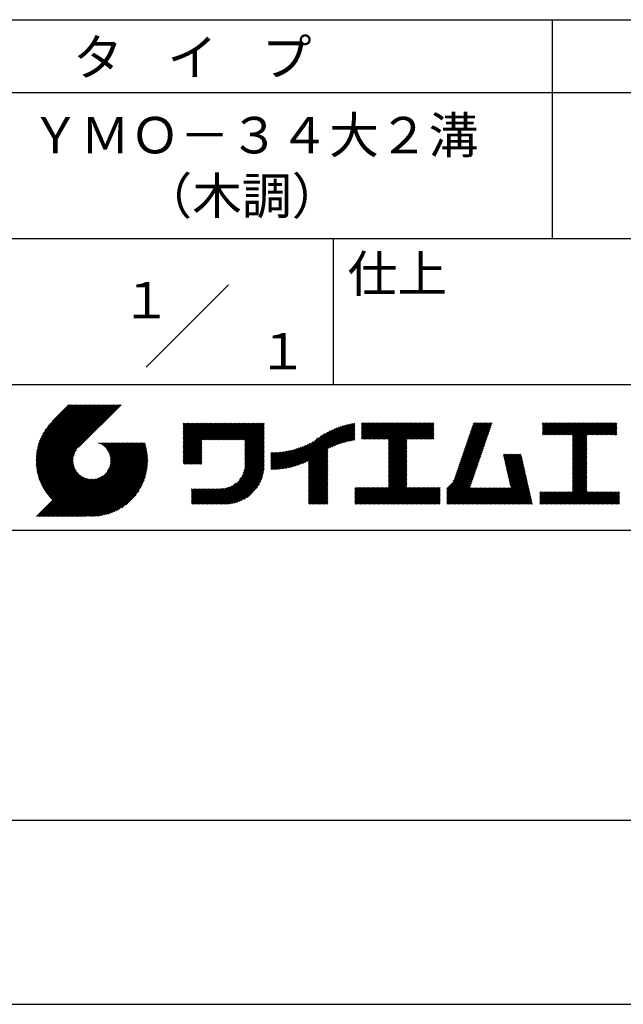
# Model space of a CAD drawing. Extents: x 0 to 210, y 0 to 297.
# Drawn here: x 118 to 160, y 0 to 68 of the extents above; entities that cross this region are included whole.
import ezdxf
from ezdxf.enums import TextEntityAlignment as Align

# ---------------------------------------------------------------- set-up
doc = ezdxf.new("R2010")
doc.units = 0
doc.header["$LTSCALE"] = 0.4
doc.layers.get('DEFPOINTS').update_dxf_attribs({"linetype": 'CONTINUOUS'})
doc.layers.add('TITLE', color=7, linetype='CONTINUOUS')
doc.styles.get("Standard").update_dxf_attribs({"font": 'romans.shx', "bigfont": 'bigfont.shx'})

msp = doc.modelspace()

# ---------------------------------------------------------------- linework, layer by layer
at = {"layer": 'DEFPOINTS'}
msp.add_line((0, 0), (210, 0), dxfattribs=at)
at = {"layer": 'TITLE'}
for p, q in [((20, 67.5), (199.75, 67.5)), ((154.875, 67.5), (154.875, 52.5)), ((20, 62.5), (199.75, 62.5)), ((20, 52.5), (199.75, 52.5)), ((139.875, 52.5), (139.875, 42.5)), ((127.047, 43.672), (132.703, 49.328)), ((109.875, 42.5), (199.75, 42.5)), ((119.501, 37.248), (123.356, 41.104)), ((119.501, 37.336), (123.269, 41.104)), ((119.502, 37.163), (123.444, 41.104)), ((119.503, 37.426), (123.182, 41.104)), ((119.506, 37.079), (123.531, 41.104)), ((119.508, 37.518), (123.094, 41.104)), ((119.511, 36.997), (123.618, 41.104)), ((119.515, 37.612), (123.007, 41.104)), ((119.518, 36.916), (123.705, 41.104)), ((119.525, 37.709), (122.92, 41.104)), ((119.526, 36.837), (123.793, 41.104)), ((119.536, 36.76), (123.88, 41.104)), ((119.538, 37.809), (122.833, 41.104)), ((119.547, 36.684), (123.967, 41.104)), ((119.554, 37.912), (122.745, 41.104)), ((119.559, 36.609), (124.055, 41.104)), ((119.573, 36.535), (124.142, 41.104)), ((119.573, 38.019), (122.658, 41.104)), ((119.588, 36.463), (124.229, 41.104)), ((119.597, 38.13), (122.571, 41.104)), ((119.604, 36.392), (124.316, 41.104)), ((119.622, 36.322), (124.404, 41.104)), ((119.625, 38.246), (122.483, 41.104)), ((119.64, 36.253), (124.491, 41.104)), ((119.659, 38.367), (122.396, 41.104)), ((119.66, 36.185), (124.578, 41.104)), ((119.68, 36.119), (124.665, 41.104)), ((119.699, 38.494), (122.309, 41.104)), ((119.702, 36.053), (124.753, 41.104)), ((119.724, 35.988), (124.84, 41.104)), ((119.748, 35.924), (124.927, 41.104)), ((119.748, 38.63), (122.222, 41.104)), ((119.772, 35.862), (125.015, 41.104)), ((119.797, 35.8), (125.102, 41.104)), ((119.806, 38.776), (122.134, 41.104)), ((119.824, 35.738), (125.189, 41.104)), ((119.851, 35.678), (125.276, 41.104)), ((119.878, 38.936), (122.047, 41.104)), ((119.971, 39.115), (121.96, 41.104)), ((120.096, 39.328), (121.872, 41.104)), ((120.302, 39.621), (121.785, 41.104)), ((121.742, 41.104), (120.621, 39.983)), ((125.338, 41.104), (122.419, 38.185)), ((129.593, 39.628), (129.81, 39.845)), ((129.593, 39.802), (129.636, 39.845)), ((129.593, 39.715), (129.723, 39.845)), ((129.593, 39.017), (130.421, 39.845)), ((129.593, 38.929), (130.509, 39.845)), ((129.593, 38.842), (130.596, 39.845)), ((129.593, 38.755), (130.683, 39.845)), ((129.593, 38.057), (131.382, 39.845)), ((129.593, 37.969), (131.469, 39.845)), ((129.593, 37.882), (131.556, 39.845)), ((129.593, 37.795), (131.643, 39.845)), ((129.593, 37.707), (131.731, 39.845)), ((129.593, 37.62), (131.818, 39.845)), ((129.593, 37.533), (131.905, 39.845)), ((129.593, 37.446), (131.993, 39.845)), ((129.593, 38.493), (130.945, 39.845)), ((129.593, 38.406), (131.032, 39.845)), ((129.593, 38.318), (131.12, 39.845)), ((129.593, 38.231), (131.207, 39.845)), ((129.593, 38.144), (131.294, 39.845)), ((129.593, 38.668), (130.771, 39.845)), ((129.593, 38.58), (130.858, 39.845)), ((129.593, 39.104), (130.334, 39.845)), ((129.593, 39.191), (130.247, 39.845)), ((129.593, 39.366), (130.072, 39.845)), ((129.593, 39.279), (130.16, 39.845)), ((129.593, 39.54), (129.898, 39.845)), ((129.593, 39.453), (129.985, 39.845)), ((130.924, 38.69), (132.08, 39.845)), ((131.012, 38.69), (132.167, 39.845)), ((131.099, 38.69), (132.254, 39.845)), ((131.186, 38.69), (132.342, 39.845)), ((131.274, 38.69), (132.429, 39.845)), ((131.361, 38.69), (132.516, 39.845)), ((131.448, 38.69), (132.604, 39.845)), ((131.535, 38.69), (132.691, 39.845)), ((131.623, 38.69), (132.778, 39.845)), ((131.71, 38.69), (132.865, 39.845)), ((131.797, 38.69), (132.953, 39.845)), ((131.885, 38.69), (133.04, 39.845)), ((131.972, 38.69), (133.127, 39.845)), ((132.059, 38.69), (133.215, 39.845)), ((132.146, 38.69), (133.302, 39.845)), ((132.234, 38.69), (133.389, 39.845)), ((132.321, 38.69), (133.476, 39.845)), ((132.408, 38.69), (133.564, 39.845)), ((132.496, 38.69), (133.651, 39.845)), ((132.583, 38.69), (133.738, 39.845)), ((132.67, 38.69), (133.826, 39.845)), ((132.757, 38.69), (133.913, 39.845)), ((132.845, 38.69), (134, 39.845)), ((132.932, 38.69), (134.087, 39.845)), ((133.019, 38.69), (134.175, 39.845)), ((133.107, 38.69), (134.262, 39.845)), ((133.194, 38.69), (134.349, 39.845)), ((133.281, 38.69), (134.437, 39.845)), ((133.368, 38.69), (134.524, 39.845)), ((133.456, 38.69), (134.611, 39.845)), ((133.543, 38.69), (134.698, 39.845)), ((133.63, 38.69), (134.786, 39.845)), ((133.718, 38.69), (134.873, 39.845)), ((133.805, 38.69), (134.96, 39.845)), ((133.823, 38.534), (135.135, 39.845)), ((133.823, 38.621), (135.048, 39.845)), ((139.626, 38.139), (141.327, 39.84)), ((141.813, 39.628), (142.04, 39.855)), ((141.813, 39.541), (142.128, 39.855)), ((141.813, 39.803), (141.866, 39.855)), ((141.813, 39.716), (141.953, 39.855)), ((141.813, 39.017), (142.651, 39.855)), ((141.813, 38.93), (142.739, 39.855)), ((141.813, 38.843), (142.826, 39.855)), ((141.813, 38.755), (142.913, 39.855)), ((141.813, 39.105), (142.564, 39.855)), ((141.813, 39.454), (142.215, 39.855)), ((141.813, 39.366), (142.302, 39.855)), ((141.813, 39.279), (142.39, 39.855)), ((141.813, 39.192), (142.477, 39.855)), ((141.888, 38.743), (143.001, 39.855)), ((141.976, 38.743), (143.088, 39.855)), ((142.063, 38.743), (143.175, 39.855)), ((142.15, 38.743), (143.262, 39.855)), ((142.238, 38.743), (143.35, 39.855)), ((142.325, 38.743), (143.437, 39.855)), ((142.412, 38.743), (143.524, 39.855)), ((142.499, 38.743), (143.612, 39.855)), ((142.587, 38.743), (143.699, 39.855)), ((142.674, 38.743), (143.786, 39.855)), ((142.761, 38.743), (143.873, 39.855)), ((142.849, 38.743), (143.961, 39.855)), ((142.936, 38.743), (144.048, 39.855)), ((143.023, 38.743), (144.135, 39.855)), ((143.11, 38.743), (144.223, 39.855)), ((143.198, 38.743), (144.31, 39.855)), ((143.285, 38.743), (144.397, 39.855)), ((143.372, 38.743), (144.484, 39.855)), ((143.46, 38.743), (144.572, 39.855)), ((143.547, 38.743), (144.659, 39.855)), ((143.634, 38.743), (144.746, 39.855)), ((143.662, 38.422), (145.095, 39.855)), ((143.662, 38.335), (145.183, 39.855)), ((143.662, 38.247), (145.27, 39.855)), ((143.662, 38.16), (145.357, 39.855)), ((143.662, 38.073), (145.445, 39.855)), ((143.662, 37.986), (145.532, 39.855)), ((143.662, 37.898), (145.619, 39.855)), ((143.662, 37.811), (145.706, 39.855)), ((143.662, 37.724), (145.794, 39.855)), ((143.662, 38.684), (144.834, 39.855)), ((143.662, 38.597), (144.921, 39.855)), ((143.662, 38.509), (145.008, 39.855)), ((143.662, 37.636), (145.881, 39.855)), ((143.662, 37.549), (145.968, 39.855)), ((144.943, 38.743), (146.056, 39.855)), ((145.031, 38.743), (146.143, 39.855)), ((145.118, 38.743), (146.23, 39.855)), ((145.205, 38.743), (146.317, 39.855)), ((145.293, 38.743), (146.405, 39.855)), ((145.38, 38.743), (146.492, 39.855)), ((145.467, 38.743), (146.579, 39.855)), ((145.554, 38.743), (146.667, 39.855)), ((145.642, 38.743), (146.754, 39.855)), ((148.828, 37.914), (150.766, 39.853)), ((148.873, 38.047), (150.682, 39.855)), ((148.919, 38.18), (150.594, 39.855)), ((148.965, 38.313), (150.507, 39.855)), ((149.011, 38.447), (150.42, 39.855)), ((149.057, 38.58), (150.332, 39.855)), ((149.103, 38.713), (150.245, 39.855)), ((149.149, 38.846), (150.158, 39.855)), ((149.195, 38.979), (150.071, 39.855)), ((149.24, 39.112), (149.983, 39.855)), ((149.286, 39.246), (149.896, 39.855)), ((149.332, 39.379), (149.809, 39.855)), ((149.378, 39.512), (149.721, 39.855)), ((149.424, 39.645), (149.634, 39.855)), ((149.47, 39.778), (149.547, 39.855)), ((154.204, 39.624), (154.435, 39.855)), ((154.204, 39.799), (154.26, 39.855)), ((154.204, 39.712), (154.348, 39.855)), ((154.204, 39.188), (154.871, 39.855)), ((154.204, 39.101), (154.959, 39.855)), ((154.204, 39.537), (154.522, 39.855)), ((154.204, 39.45), (154.609, 39.855)), ((154.204, 39.362), (154.697, 39.855)), ((154.204, 39.275), (154.784, 39.855)), ((154.22, 39.029), (155.046, 39.855)), ((154.307, 39.029), (155.133, 39.855)), ((154.394, 39.029), (155.22, 39.855)), ((154.482, 39.029), (155.308, 39.855)), ((154.569, 39.029), (155.395, 39.855)), ((154.656, 39.029), (155.482, 39.855)), ((154.744, 39.029), (155.57, 39.855)), ((154.831, 39.029), (155.657, 39.855)), ((154.918, 39.029), (155.744, 39.855)), ((155.005, 39.029), (155.831, 39.855)), ((155.093, 39.029), (155.919, 39.855)), ((155.18, 39.029), (156.006, 39.855)), ((155.267, 39.029), (156.093, 39.855)), ((155.355, 39.029), (156.181, 39.855)), ((155.442, 39.029), (156.268, 39.855)), ((155.529, 39.029), (156.355, 39.855)), ((155.616, 39.029), (156.442, 39.855)), ((155.704, 39.029), (156.53, 39.855)), ((155.791, 39.029), (156.617, 39.855)), ((155.878, 39.029), (156.704, 39.855)), ((155.966, 39.029), (156.792, 39.855)), ((156.053, 39.029), (156.879, 39.855)), ((156.14, 39.029), (156.966, 39.855)), ((156.227, 39.029), (157.053, 39.855)), ((156.257, 38.972), (157.141, 39.855)), ((156.257, 38.885), (157.228, 39.855)), ((156.257, 38.797), (157.315, 39.855)), ((156.257, 38.274), (157.839, 39.855)), ((156.257, 38.186), (157.926, 39.855)), ((156.257, 38.099), (158.014, 39.855)), ((156.257, 38.448), (157.664, 39.855)), ((156.257, 38.361), (157.752, 39.855)), ((156.257, 38.71), (157.403, 39.855)), ((156.257, 38.623), (157.49, 39.855)), ((156.257, 38.535), (157.577, 39.855)), ((157.275, 39.029), (158.101, 39.855)), ((157.362, 39.029), (158.188, 39.855)), ((157.449, 39.029), (158.275, 39.855)), ((157.537, 39.029), (158.363, 39.855)), ((157.624, 39.029), (158.45, 39.855)), ((157.711, 39.029), (158.537, 39.855)), ((157.798, 39.029), (158.625, 39.855)), ((157.886, 39.029), (158.712, 39.855)), ((157.973, 39.029), (158.799, 39.855)), ((158.06, 39.029), (158.886, 39.855)), ((158.148, 39.029), (158.974, 39.855)), ((158.235, 39.029), (159.061, 39.855)), ((158.322, 39.029), (159.148, 39.855)), ((158.409, 39.029), (159.236, 39.855)), ((158.497, 39.029), (159.306, 39.839)), ((133.823, 38.447), (135.139, 39.762)), ((133.823, 38.359), (135.139, 39.675)), ((133.823, 38.272), (135.139, 39.587)), ((133.823, 38.185), (135.139, 39.5)), ((133.823, 38.097), (135.139, 39.413)), ((133.823, 38.01), (135.139, 39.325)), ((133.823, 37.923), (135.139, 39.238)), ((133.823, 37.836), (135.139, 39.151)), ((137.125, 36.86), (139.491, 39.226)), ((137.246, 36.894), (139.666, 39.314)), ((137.371, 36.931), (139.829, 39.389)), ((137.5, 36.973), (139.982, 39.455)), ((137.635, 37.021), (140.127, 39.513)), ((137.776, 37.075), (140.266, 39.565)), ((137.925, 37.136), (140.399, 39.61)), ((138.082, 37.206), (140.527, 39.651)), ((138.178, 36.779), (141.221, 39.821)), ((138.178, 36.866), (141.113, 39.8)), ((138.178, 36.953), (141.002, 39.777)), ((138.178, 37.041), (140.888, 39.75)), ((138.178, 37.128), (140.771, 39.721)), ((138.178, 37.215), (140.651, 39.688)), ((139.791, 38.217), (141.36, 39.786)), ((139.946, 38.285), (141.36, 39.699)), ((140.093, 38.345), (141.36, 39.611)), ((140.234, 38.398), (141.36, 39.524)), ((140.368, 38.445), (141.36, 39.437)), ((140.497, 38.487), (141.36, 39.35)), ((140.622, 38.524), (141.36, 39.262)), ((140.743, 38.558), (141.36, 39.175)), ((145.729, 38.743), (146.755, 39.769)), ((145.816, 38.743), (146.755, 39.682)), ((145.904, 38.743), (146.755, 39.595)), ((145.991, 38.743), (146.755, 39.507)), ((146.078, 38.743), (146.755, 39.42)), ((146.165, 38.743), (146.755, 39.333)), ((146.253, 38.743), (146.755, 39.245)), ((146.34, 38.743), (146.755, 39.158)), ((148.598, 37.248), (150.537, 39.187)), ((148.644, 37.381), (150.583, 39.32)), ((148.69, 37.514), (150.629, 39.453)), ((148.736, 37.648), (150.674, 39.586)), ((148.782, 37.781), (150.72, 39.719)), ((158.584, 39.029), (159.306, 39.751)), ((158.671, 39.029), (159.306, 39.664)), ((158.759, 39.029), (159.306, 39.577)), ((158.846, 39.029), (159.306, 39.489)), ((158.933, 39.029), (159.306, 39.402)), ((159.02, 39.029), (159.306, 39.315)), ((159.108, 39.029), (159.306, 39.228)), ((121.376, 33.451), (126.413, 38.487)), ((121.464, 33.451), (126.5, 38.487)), ((121.551, 33.451), (126.587, 38.487)), ((121.638, 33.451), (126.675, 38.487)), ((121.726, 33.451), (126.762, 38.487)), ((121.813, 33.451), (126.849, 38.487)), ((121.9, 33.451), (126.937, 38.487)), ((123.784, 38.477), (123.794, 38.487)), ((123.846, 38.452), (123.882, 38.487)), ((123.905, 38.424), (123.969, 38.487)), ((123.962, 38.393), (124.056, 38.487)), ((124.017, 38.36), (124.143, 38.487)), ((124.069, 38.325), (124.231, 38.487)), ((124.119, 38.288), (124.318, 38.487)), ((124.167, 38.249), (124.405, 38.487)), ((124.212, 38.207), (124.493, 38.487)), ((124.256, 38.163), (124.58, 38.487)), ((124.298, 38.118), (124.667, 38.487)), ((124.337, 38.07), (124.754, 38.487)), ((124.374, 38.02), (124.842, 38.487)), ((124.377, 36.539), (126.326, 38.487)), ((124.41, 37.968), (124.929, 38.487)), ((124.442, 37.913), (125.016, 38.487)), ((124.473, 37.857), (125.104, 38.487)), ((124.495, 36.743), (126.238, 38.487)), ((124.501, 37.797), (125.191, 38.487)), ((124.526, 37.735), (125.278, 38.487)), ((124.549, 37.671), (125.365, 38.487)), ((124.55, 36.886), (126.151, 38.487)), ((124.569, 37.603), (125.453, 38.487)), ((124.582, 37.005), (126.064, 38.487)), ((124.585, 37.532), (125.54, 38.487)), ((124.598, 37.458), (125.627, 38.487)), ((124.6, 37.111), (125.976, 38.487)), ((124.607, 37.379), (125.715, 38.487)), ((124.609, 37.207), (125.889, 38.487)), ((124.611, 37.296), (125.802, 38.487)), ((129.593, 37.358), (130.873, 38.638)), ((129.593, 37.271), (130.873, 38.551)), ((133.823, 37.748), (135.139, 39.064)), ((133.823, 37.661), (135.139, 38.976)), ((133.823, 37.574), (135.139, 38.889)), ((133.823, 37.486), (135.139, 38.802)), ((133.823, 37.399), (135.139, 38.714)), ((133.823, 37.312), (135.139, 38.627)), ((133.823, 37.225), (135.139, 38.54)), ((136.675, 36.759), (138.484, 38.568)), ((136.783, 36.78), (138.829, 38.826)), ((136.894, 36.804), (139.084, 38.994)), ((137.008, 36.83), (139.299, 39.122)), ((140.861, 38.588), (141.36, 39.088)), ((140.975, 38.615), (141.36, 39)), ((141.087, 38.64), (141.36, 38.913)), ((141.195, 38.661), (141.36, 38.826)), ((141.302, 38.68), (141.36, 38.739)), ((143.662, 37.462), (144.906, 38.706)), ((143.662, 37.375), (144.906, 38.619)), ((143.662, 37.287), (144.906, 38.532)), ((146.427, 38.743), (146.755, 39.071)), ((146.515, 38.743), (146.755, 38.984)), ((146.602, 38.743), (146.755, 38.896)), ((146.689, 38.743), (146.755, 38.809)), ((148.369, 36.582), (150.307, 38.521)), ((148.415, 36.715), (150.353, 38.654)), ((148.461, 36.849), (150.399, 38.787)), ((148.506, 36.982), (150.445, 38.92)), ((148.552, 37.115), (150.491, 39.054)), ((156.257, 38.012), (157.253, 39.007)), ((156.257, 37.924), (157.253, 38.92)), ((156.257, 37.837), (157.253, 38.833)), ((156.257, 37.75), (157.253, 38.745)), ((156.257, 37.663), (157.253, 38.658)), ((156.257, 37.575), (157.253, 38.571)), ((156.257, 37.488), (157.253, 38.483)), ((159.195, 39.029), (159.306, 39.14)), ((159.282, 39.029), (159.306, 39.053)), ((119.879, 35.619), (122.28, 38.021)), ((119.907, 35.56), (122.161, 37.814)), ((121.987, 33.451), (126.974, 38.437)), ((122.075, 33.451), (126.994, 38.37)), ((122.162, 33.451), (127.014, 38.303)), ((122.249, 33.451), (127.032, 38.234)), ((122.337, 33.451), (127.05, 38.164)), ((122.424, 33.451), (127.066, 38.093)), ((122.511, 33.451), (127.081, 38.021)), ((122.598, 33.451), (127.095, 37.947)), ((122.686, 33.451), (127.107, 37.872)), ((129.593, 37.184), (130.873, 38.464)), ((129.593, 37.096), (130.873, 38.376)), ((129.621, 37.037), (130.873, 38.289)), ((129.708, 37.037), (130.873, 38.202)), ((129.795, 37.037), (130.873, 38.114)), ((129.882, 37.037), (130.873, 38.027)), ((129.97, 37.037), (130.873, 37.94)), ((130.057, 37.037), (130.873, 37.853)), ((133.7, 36.403), (135.139, 37.842)), ((133.748, 36.538), (135.139, 37.929)), ((133.78, 36.658), (135.139, 38.016)), ((133.802, 36.766), (135.139, 38.103)), ((133.815, 36.867), (135.139, 38.191)), ((133.822, 36.961), (135.139, 38.278)), ((133.823, 37.137), (135.139, 38.453)), ((133.823, 37.05), (135.139, 38.365)), ((135.601, 36.733), (136.809, 37.941)), ((135.601, 36.82), (136.7, 37.919)), ((135.601, 36.907), (136.594, 37.9)), ((135.601, 36.995), (136.49, 37.884)), ((135.601, 37.082), (136.389, 37.869)), ((135.601, 37.169), (136.289, 37.857)), ((135.601, 37.256), (136.191, 37.847)), ((135.601, 37.344), (136.095, 37.838)), ((135.601, 37.431), (136.001, 37.831)), ((135.601, 37.518), (135.909, 37.826)), ((135.601, 37.605), (135.818, 37.822)), ((135.601, 37.693), (135.728, 37.82)), ((135.601, 37.78), (135.64, 37.819)), ((135.619, 36.663), (136.921, 37.965)), ((135.707, 36.664), (137.035, 37.992)), ((135.796, 36.666), (137.153, 38.023)), ((135.887, 36.669), (137.275, 38.057)), ((135.979, 36.674), (137.401, 38.096)), ((136.073, 36.681), (137.532, 38.14)), ((136.168, 36.689), (137.668, 38.189)), ((136.266, 36.699), (137.811, 38.244)), ((136.365, 36.711), (137.961, 38.307)), ((136.466, 36.725), (138.121, 38.38)), ((136.569, 36.741), (138.293, 38.465)), ((138.178, 36.692), (139.494, 38.007)), ((138.178, 36.604), (139.494, 37.92)), ((138.178, 36.517), (139.494, 37.832)), ((143.662, 37.2), (144.906, 38.444)), ((143.662, 37.113), (144.906, 38.357)), ((143.662, 37.025), (144.906, 38.27)), ((143.662, 36.938), (144.906, 38.182)), ((143.662, 36.851), (144.906, 38.095)), ((143.662, 36.764), (144.906, 38.008)), ((143.662, 36.676), (144.906, 37.921)), ((143.662, 36.589), (144.906, 37.833)), ((148.084, 35.861), (150.078, 37.855)), ((148.185, 36.05), (150.124, 37.988)), ((148.231, 36.183), (150.17, 38.121)), ((148.277, 36.316), (150.216, 38.255)), ((148.323, 36.449), (150.262, 38.388)), ((156.257, 37.401), (157.253, 38.396)), ((156.257, 37.313), (157.253, 38.309)), ((156.257, 37.226), (157.253, 38.222)), ((156.257, 37.139), (157.253, 38.134)), ((156.257, 37.052), (157.253, 38.047)), ((156.257, 36.964), (157.253, 37.96)), ((156.257, 36.877), (157.253, 37.872)), ((119.937, 35.503), (122.105, 37.671)), ((119.967, 35.446), (122.073, 37.551)), ((119.999, 35.39), (122.054, 37.446)), ((120.031, 35.334), (122.045, 37.349)), ((120.063, 35.28), (122.043, 37.26)), ((120.097, 35.226), (122.047, 37.177)), ((122.773, 33.451), (127.118, 37.796)), ((122.86, 33.451), (127.128, 37.719)), ((122.965, 33.468), (127.137, 37.64)), ((123.045, 33.461), (127.143, 37.559)), ((123.127, 33.456), (127.149, 37.477)), ((123.211, 33.453), (127.161, 37.402)), ((123.297, 33.451), (127.154, 37.308)), ((123.384, 33.451), (127.153, 37.22)), ((123.474, 33.454), (127.151, 37.13)), ((130.144, 37.037), (130.873, 37.765)), ((130.232, 37.037), (130.873, 37.678)), ((130.319, 37.037), (130.873, 37.591)), ((130.406, 37.037), (130.873, 37.503)), ((130.493, 37.037), (130.873, 37.416)), ((130.581, 37.037), (130.873, 37.329)), ((130.668, 37.037), (130.873, 37.242)), ((130.755, 37.037), (130.873, 37.154)), ((131.85, 34.291), (135.139, 37.58)), ((131.937, 34.291), (135.139, 37.492)), ((132.024, 34.291), (135.139, 37.405)), ((132.112, 34.291), (135.139, 37.318)), ((132.199, 34.291), (135.139, 37.231)), ((132.286, 34.291), (135.139, 37.143)), ((133.453, 35.981), (135.139, 37.667)), ((133.623, 36.238), (135.139, 37.754)), ((138.178, 36.43), (139.494, 37.745)), ((138.178, 36.342), (139.494, 37.658)), ((138.178, 36.255), (139.494, 37.57)), ((138.178, 36.168), (139.494, 37.483)), ((138.178, 36.081), (139.494, 37.396)), ((138.178, 35.993), (139.494, 37.309)), ((138.178, 35.906), (139.494, 37.221)), ((138.178, 35.819), (139.494, 37.134)), ((143.662, 36.502), (144.906, 37.746)), ((143.662, 36.414), (144.906, 37.659)), ((143.662, 36.327), (144.906, 37.571)), ((143.662, 36.24), (144.906, 37.484)), ((143.662, 36.153), (144.906, 37.397)), ((143.662, 36.065), (144.906, 37.31)), ((143.662, 35.978), (144.906, 37.222)), ((143.662, 35.891), (144.906, 37.135)), ((147.648, 35.338), (150.032, 37.722)), ((147.648, 35.251), (149.986, 37.589)), ((147.648, 35.163), (149.94, 37.456)), ((147.648, 35.076), (149.894, 37.322)), ((147.648, 34.989), (149.849, 37.189)), ((151.529, 37.648), (151.598, 37.717)), ((151.545, 37.577), (151.685, 37.717)), ((151.562, 37.506), (151.773, 37.717)), ((151.578, 37.435), (151.86, 37.717)), ((151.594, 37.363), (151.947, 37.717)), ((151.61, 37.292), (152.034, 37.717)), ((151.626, 37.221), (152.122, 37.717)), ((151.642, 37.15), (152.209, 37.717)), ((151.659, 37.079), (152.296, 37.717)), ((151.675, 37.008), (152.384, 37.717)), ((151.691, 36.937), (152.471, 37.717)), ((151.707, 36.866), (152.558, 37.717)), ((151.723, 36.795), (152.645, 37.717)), ((151.74, 36.724), (152.733, 37.717)), ((151.756, 36.652), (152.759, 37.655)), ((151.772, 36.581), (152.775, 37.584)), ((151.788, 36.51), (152.791, 37.513)), ((151.804, 36.439), (152.807, 37.442)), ((151.82, 36.368), (152.823, 37.371)), ((151.837, 36.297), (152.839, 37.3)), ((151.853, 36.226), (152.856, 37.229)), ((151.869, 36.155), (152.872, 37.158)), ((156.257, 36.79), (157.253, 37.785)), ((156.257, 36.702), (157.253, 37.698)), ((156.257, 36.615), (157.253, 37.611)), ((156.257, 36.528), (157.253, 37.523)), ((156.257, 36.441), (157.253, 37.436)), ((156.257, 36.353), (157.253, 37.349)), ((156.257, 36.266), (157.253, 37.261)), ((156.257, 36.179), (157.253, 37.174)), ((120.131, 35.173), (122.056, 37.098)), ((120.166, 35.121), (122.069, 37.023)), ((120.202, 35.069), (122.085, 36.953)), ((120.238, 35.019), (122.105, 36.885)), ((120.276, 34.968), (122.127, 36.82)), ((120.314, 34.919), (122.153, 36.759)), ((120.352, 34.871), (122.181, 36.699)), ((120.392, 34.823), (122.211, 36.642)), ((120.432, 34.775), (122.244, 36.588)), ((120.473, 34.729), (122.279, 36.536)), ((120.514, 34.683), (122.317, 36.486)), ((123.566, 33.458), (127.146, 37.039)), ((123.66, 33.465), (127.139, 36.944)), ((123.757, 33.475), (127.129, 36.847)), ((123.857, 33.488), (127.117, 36.747)), ((123.961, 33.504), (127.101, 36.644)), ((124.067, 33.523), (127.081, 36.537)), ((130.843, 37.037), (130.873, 37.067)), ((132.373, 34.291), (135.139, 37.056)), ((132.461, 34.291), (135.139, 36.969)), ((132.549, 34.292), (135.138, 36.88)), ((132.641, 34.296), (135.133, 36.789)), ((132.736, 34.304), (135.126, 36.694)), ((132.835, 34.315), (135.114, 36.595)), ((132.938, 34.332), (135.098, 36.491)), ((138.178, 35.731), (139.494, 37.047)), ((138.178, 35.644), (139.494, 36.959)), ((138.178, 35.557), (139.494, 36.872)), ((138.178, 35.47), (139.494, 36.785)), ((138.178, 35.382), (139.494, 36.698)), ((138.178, 35.295), (139.494, 36.61)), ((138.178, 35.208), (139.494, 36.523)), ((142.586, 34.291), (144.906, 36.611)), ((142.673, 34.291), (144.906, 36.524)), ((143.662, 35.803), (144.906, 37.048)), ((143.662, 35.716), (144.906, 36.96)), ((143.662, 35.629), (144.906, 36.873)), ((143.662, 35.542), (144.906, 36.786)), ((143.662, 35.454), (144.906, 36.699)), ((147.648, 34.902), (149.803, 37.056)), ((147.648, 34.814), (149.757, 36.923)), ((147.648, 34.727), (149.711, 36.79)), ((147.648, 34.64), (149.665, 36.657)), ((147.648, 34.552), (149.619, 36.523)), ((151.885, 36.084), (152.888, 37.086)), ((151.901, 36.013), (152.904, 37.015)), ((151.918, 35.941), (152.92, 36.944)), ((151.934, 35.87), (152.937, 36.873)), ((151.95, 35.799), (152.953, 36.802)), ((151.966, 35.728), (152.969, 36.731)), ((151.982, 35.657), (152.985, 36.66)), ((151.998, 35.586), (153.001, 36.589)), ((152.015, 35.515), (153.017, 36.518)), ((156.257, 36.091), (157.253, 37.087)), ((156.257, 36.004), (157.253, 37)), ((156.257, 35.917), (157.253, 36.912)), ((156.257, 35.83), (157.253, 36.825)), ((156.257, 35.742), (157.253, 36.738)), ((156.257, 35.655), (157.253, 36.65)), ((156.257, 35.568), (157.253, 36.563)), ((156.257, 35.48), (157.253, 36.476)), ((119.544, 33.451), (122.441, 36.348)), ((119.631, 33.451), (122.487, 36.307)), ((119.718, 33.451), (122.535, 36.267)), ((119.805, 33.451), (122.585, 36.23)), ((119.893, 33.451), (122.637, 36.195)), ((119.98, 33.451), (122.691, 36.162)), ((120.067, 33.451), (122.748, 36.132)), ((120.155, 33.451), (122.807, 36.104)), ((120.242, 33.451), (122.869, 36.078)), ((120.329, 33.451), (122.934, 36.055)), ((120.416, 33.451), (123.001, 36.036)), ((120.504, 33.451), (123.072, 36.019)), ((120.556, 34.638), (122.356, 36.438)), ((120.591, 33.451), (123.147, 36.006)), ((120.599, 34.594), (122.398, 36.392)), ((120.678, 33.451), (123.225, 35.998)), ((120.766, 33.451), (123.308, 35.994)), ((120.853, 33.451), (123.398, 35.996)), ((120.94, 33.451), (123.494, 36.005)), ((121.027, 33.451), (123.599, 36.023)), ((121.115, 33.451), (123.719, 36.055)), ((121.202, 33.451), (123.861, 36.11)), ((121.289, 33.451), (124.066, 36.228)), ((124.178, 33.547), (127.058, 36.426)), ((124.294, 33.575), (127.03, 36.311)), ((124.415, 33.609), (126.996, 36.19)), ((124.542, 33.649), (126.956, 36.062)), ((124.678, 33.697), (126.907, 35.927)), ((124.823, 33.756), (126.849, 35.781)), ((133.047, 34.353), (135.076, 36.382)), ((133.163, 34.381), (135.048, 36.267)), ((133.286, 34.418), (135.012, 36.143)), ((133.42, 34.465), (134.965, 36.009)), ((133.57, 34.527), (134.903, 35.86)), ((138.178, 35.12), (139.494, 36.436)), ((138.178, 35.033), (139.494, 36.348)), ((138.178, 34.946), (139.494, 36.261)), ((138.178, 34.859), (139.494, 36.174)), ((138.178, 34.771), (139.494, 36.087)), ((138.178, 34.684), (139.494, 35.999)), ((138.178, 34.597), (139.494, 35.912)), ((138.178, 34.509), (139.494, 35.825)), ((142.76, 34.291), (144.906, 36.437)), ((142.848, 34.291), (144.906, 36.349)), ((142.935, 34.291), (144.906, 36.262)), ((143.022, 34.291), (144.906, 36.175)), ((143.109, 34.291), (144.906, 36.088)), ((143.197, 34.291), (144.906, 36)), ((143.284, 34.291), (144.906, 35.913)), ((143.371, 34.291), (144.906, 35.826)), ((147.648, 34.465), (149.573, 36.39)), ((147.648, 34.378), (149.527, 36.257)), ((147.648, 34.291), (149.482, 36.124)), ((147.736, 34.291), (149.436, 35.991)), ((147.823, 34.291), (149.39, 35.858)), ((150.965, 34.291), (153.05, 36.375)), ((151.052, 34.291), (153.066, 36.304)), ((151.14, 34.291), (153.082, 36.233)), ((151.227, 34.291), (153.098, 36.162)), ((151.314, 34.291), (153.115, 36.091)), ((151.401, 34.291), (153.131, 36.02)), ((151.489, 34.291), (153.147, 35.949)), ((151.576, 34.291), (153.163, 35.878)), ((151.663, 34.291), (153.179, 35.807)), ((152.031, 35.444), (153.034, 36.447)), ((155.417, 34.291), (157.253, 36.127)), ((155.504, 34.291), (157.253, 36.039)), ((155.591, 34.291), (157.253, 35.952)), ((155.678, 34.291), (157.253, 35.865)), ((155.766, 34.291), (157.253, 35.778)), ((156.257, 35.393), (157.253, 36.389)), ((156.257, 35.306), (157.253, 36.301)), ((156.257, 35.219), (157.253, 36.214)), ((124.983, 33.828), (126.777, 35.622)), ((125.162, 33.919), (126.685, 35.443)), ((125.374, 34.044), (126.56, 35.23)), ((130.162, 34.872), (130.638, 35.348)), ((130.162, 34.785), (130.725, 35.348)), ((130.162, 34.698), (130.812, 35.348)), ((130.162, 34.61), (130.9, 35.348)), ((130.162, 34.523), (130.987, 35.348)), ((130.162, 34.436), (131.074, 35.348)), ((130.162, 34.348), (131.161, 35.348)), ((130.162, 35.134), (130.376, 35.348)), ((130.162, 35.047), (130.463, 35.348)), ((130.162, 34.959), (130.55, 35.348)), ((130.162, 35.309), (130.201, 35.348)), ((130.162, 35.221), (130.289, 35.348)), ((130.191, 34.291), (131.249, 35.348)), ((130.279, 34.291), (131.336, 35.348)), ((130.366, 34.291), (131.423, 35.348)), ((130.453, 34.291), (131.511, 35.348)), ((130.54, 34.291), (131.598, 35.348)), ((130.628, 34.291), (131.685, 35.348)), ((130.715, 34.291), (131.772, 35.348)), ((130.802, 34.291), (131.86, 35.348)), ((130.89, 34.291), (131.947, 35.348)), ((130.977, 34.291), (132.034, 35.348)), ((131.064, 34.291), (132.122, 35.348)), ((131.151, 34.291), (132.211, 35.35)), ((131.239, 34.291), (132.305, 35.357)), ((131.326, 34.291), (132.405, 35.37)), ((131.413, 34.291), (132.514, 35.391)), ((131.501, 34.291), (132.633, 35.423)), ((131.588, 34.291), (132.769, 35.472)), ((131.675, 34.291), (132.933, 35.549)), ((131.762, 34.291), (133.191, 35.719)), ((133.743, 34.613), (134.817, 35.686)), ((133.965, 34.747), (134.682, 35.465)), ((138.178, 34.422), (139.494, 35.737)), ((138.178, 34.335), (139.494, 35.65)), ((138.221, 34.291), (139.494, 35.563)), ((138.309, 34.291), (139.494, 35.476)), ((138.396, 34.291), (139.494, 35.388)), ((138.483, 34.291), (139.494, 35.301)), ((138.571, 34.291), (139.494, 35.214)), ((138.658, 34.291), (139.494, 35.126)), ((141.36, 34.811), (141.969, 35.419)), ((141.36, 34.723), (142.056, 35.419)), ((141.36, 34.898), (141.881, 35.419)), ((141.36, 35.16), (141.619, 35.419)), ((141.36, 35.073), (141.707, 35.419)), ((141.36, 34.985), (141.794, 35.419)), ((141.36, 35.334), (141.445, 35.419)), ((141.36, 35.247), (141.532, 35.419)), ((141.36, 34.636), (142.143, 35.419)), ((141.36, 34.549), (142.23, 35.419)), ((141.36, 34.462), (142.318, 35.419)), ((141.36, 34.374), (142.405, 35.419)), ((141.364, 34.291), (142.492, 35.419)), ((141.451, 34.291), (142.58, 35.419)), ((141.538, 34.291), (142.667, 35.419)), ((141.626, 34.291), (142.754, 35.419)), ((141.713, 34.291), (142.841, 35.419)), ((141.8, 34.291), (142.929, 35.419)), ((141.887, 34.291), (143.016, 35.419)), ((141.975, 34.291), (143.103, 35.419)), ((142.062, 34.291), (143.191, 35.419)), ((142.149, 34.291), (143.278, 35.419)), ((142.237, 34.291), (143.365, 35.419)), ((142.324, 34.291), (143.452, 35.419)), ((142.411, 34.291), (143.54, 35.419)), ((142.498, 34.291), (143.627, 35.419)), ((143.459, 34.291), (144.906, 35.738)), ((143.546, 34.291), (144.906, 35.651)), ((143.633, 34.291), (144.906, 35.564)), ((143.72, 34.291), (144.906, 35.477)), ((143.808, 34.291), (144.936, 35.419)), ((143.895, 34.291), (145.024, 35.419)), ((143.982, 34.291), (145.111, 35.419)), ((144.07, 34.291), (145.198, 35.419)), ((144.157, 34.291), (145.285, 35.419)), ((144.244, 34.291), (145.373, 35.419)), ((144.331, 34.291), (145.46, 35.419)), ((144.419, 34.291), (145.547, 35.419)), ((144.506, 34.291), (145.635, 35.419)), ((144.593, 34.291), (145.722, 35.419)), ((144.681, 34.291), (145.809, 35.419)), ((144.768, 34.291), (145.896, 35.419)), ((144.855, 34.291), (145.984, 35.419)), ((144.942, 34.291), (146.071, 35.419)), ((145.03, 34.291), (146.158, 35.419)), ((145.117, 34.291), (146.246, 35.419)), ((145.204, 34.291), (146.333, 35.419)), ((145.292, 34.291), (146.42, 35.419)), ((145.379, 34.291), (146.507, 35.419)), ((145.466, 34.291), (146.595, 35.419)), ((145.553, 34.291), (146.682, 35.419)), ((145.641, 34.291), (146.769, 35.419)), ((145.728, 34.291), (146.857, 35.419)), ((145.815, 34.291), (146.944, 35.419)), ((145.903, 34.291), (147.031, 35.419)), ((145.99, 34.291), (147.118, 35.419)), ((146.077, 34.291), (147.206, 35.419)), ((146.164, 34.291), (147.208, 35.334)), ((146.252, 34.291), (147.208, 35.247)), ((146.339, 34.291), (147.208, 35.16)), ((147.648, 35.425), (147.662, 35.439)), ((147.91, 34.291), (149.344, 35.724)), ((147.997, 34.291), (149.298, 35.591)), ((148.085, 34.291), (149.252, 35.458)), ((148.172, 34.291), (149.282, 35.4)), ((148.259, 34.291), (149.369, 35.4)), ((148.347, 34.291), (149.456, 35.4)), ((148.434, 34.291), (149.544, 35.4)), ((148.521, 34.291), (149.631, 35.4)), ((148.608, 34.291), (149.718, 35.4)), ((148.696, 34.291), (149.805, 35.4)), ((148.783, 34.291), (149.893, 35.4)), ((148.87, 34.291), (149.98, 35.4)), ((148.958, 34.291), (150.067, 35.4)), ((149.045, 34.291), (150.155, 35.4)), ((149.132, 34.291), (150.242, 35.4)), ((149.219, 34.291), (150.329, 35.4)), ((149.307, 34.291), (150.416, 35.4)), ((149.394, 34.291), (150.504, 35.4)), ((149.481, 34.291), (150.591, 35.4)), ((149.569, 34.291), (150.678, 35.4)), ((149.656, 34.291), (150.766, 35.4)), ((149.743, 34.291), (150.853, 35.4)), ((149.83, 34.291), (150.94, 35.4)), ((149.918, 34.291), (151.027, 35.4)), ((150.005, 34.291), (151.115, 35.4)), ((150.092, 34.291), (151.202, 35.4)), ((150.18, 34.291), (151.289, 35.4)), ((150.267, 34.291), (151.377, 35.4)), ((150.354, 34.291), (151.464, 35.4)), ((150.441, 34.291), (151.551, 35.4)), ((150.529, 34.291), (151.638, 35.4)), ((150.616, 34.291), (151.726, 35.4)), ((150.703, 34.291), (151.813, 35.4)), ((150.791, 34.291), (151.9, 35.4)), ((150.878, 34.291), (151.988, 35.4)), ((151.751, 34.291), (153.195, 35.735)), ((151.838, 34.291), (153.212, 35.664)), ((151.925, 34.291), (153.228, 35.593)), ((152.012, 34.291), (153.244, 35.522)), ((152.1, 34.291), (153.26, 35.451)), ((152.187, 34.291), (153.276, 35.38)), ((152.274, 34.291), (153.293, 35.309)), ((152.362, 34.291), (153.309, 35.238)), ((152.449, 34.291), (153.325, 35.167)), ((154.026, 34.82), (154.349, 35.143)), ((154.026, 34.733), (154.436, 35.143)), ((154.026, 34.908), (154.261, 35.143)), ((154.026, 35.082), (154.087, 35.143)), ((154.026, 34.995), (154.174, 35.143)), ((154.026, 34.297), (154.872, 35.143)), ((154.026, 34.646), (154.523, 35.143)), ((154.026, 34.559), (154.611, 35.143)), ((154.026, 34.471), (154.698, 35.143)), ((154.026, 34.384), (154.785, 35.143)), ((154.107, 34.291), (154.96, 35.143)), ((154.195, 34.291), (155.047, 35.143)), ((154.282, 34.291), (155.134, 35.143)), ((154.369, 34.291), (155.222, 35.143)), ((154.456, 34.291), (155.309, 35.143)), ((154.544, 34.291), (155.396, 35.143)), ((154.631, 34.291), (155.483, 35.143)), ((154.718, 34.291), (155.571, 35.143)), ((154.806, 34.291), (155.658, 35.143)), ((154.893, 34.291), (155.745, 35.143)), ((154.98, 34.291), (155.833, 35.143)), ((155.067, 34.291), (155.92, 35.143)), ((155.155, 34.291), (156.007, 35.143)), ((155.242, 34.291), (156.094, 35.143)), ((155.329, 34.291), (156.182, 35.143)), ((155.853, 34.291), (157.253, 35.69)), ((155.94, 34.291), (157.253, 35.603)), ((156.028, 34.291), (157.253, 35.516)), ((156.115, 34.291), (157.253, 35.428)), ((156.202, 34.291), (157.253, 35.341)), ((156.289, 34.291), (157.253, 35.254)), ((156.377, 34.291), (157.253, 35.167)), ((156.464, 34.291), (157.316, 35.143)), ((156.551, 34.291), (157.404, 35.143)), ((156.639, 34.291), (157.491, 35.143)), ((156.726, 34.291), (157.578, 35.143)), ((156.813, 34.291), (157.666, 35.143)), ((156.9, 34.291), (157.753, 35.143)), ((156.988, 34.291), (157.84, 35.143)), ((157.075, 34.291), (157.927, 35.143)), ((157.162, 34.291), (158.015, 35.143)), ((157.25, 34.291), (158.102, 35.143)), ((157.337, 34.291), (158.189, 35.143)), ((157.424, 34.291), (158.277, 35.143)), ((157.511, 34.291), (158.364, 35.143)), ((157.599, 34.291), (158.451, 35.143)), ((157.686, 34.291), (158.538, 35.143)), ((157.773, 34.291), (158.626, 35.143)), ((157.861, 34.291), (158.713, 35.143)), ((157.948, 34.291), (158.8, 35.143)), ((158.035, 34.291), (158.888, 35.143)), ((158.122, 34.291), (158.975, 35.143)), ((158.21, 34.291), (159.062, 35.143)), ((158.297, 34.291), (159.149, 35.143)), ((158.384, 34.291), (159.237, 35.143)), ((158.472, 34.291), (159.324, 35.143)), ((158.559, 34.291), (159.411, 35.143)), ((158.646, 34.291), (159.484, 35.128)), ((125.665, 34.248), (126.356, 34.939)), ((138.745, 34.291), (139.494, 35.039)), ((138.832, 34.291), (139.494, 34.952)), ((138.92, 34.291), (139.494, 34.865)), ((139.007, 34.291), (139.494, 34.777)), ((139.094, 34.291), (139.494, 34.69)), ((139.182, 34.291), (139.494, 34.603)), ((139.269, 34.291), (139.494, 34.515)), ((139.356, 34.291), (139.494, 34.428)), ((146.426, 34.291), (147.208, 35.073)), ((146.514, 34.291), (147.208, 34.985)), ((146.601, 34.291), (147.208, 34.898)), ((146.688, 34.291), (147.208, 34.811)), ((146.775, 34.291), (147.208, 34.723)), ((146.863, 34.291), (147.208, 34.636)), ((146.95, 34.291), (147.208, 34.549)), ((147.037, 34.291), (147.208, 34.462)), ((152.536, 34.291), (153.341, 35.096)), ((152.623, 34.291), (153.357, 35.024)), ((152.711, 34.291), (153.373, 34.953)), ((152.798, 34.291), (153.39, 34.882)), ((152.885, 34.291), (153.406, 34.811)), ((152.973, 34.291), (153.422, 34.74)), ((153.06, 34.291), (153.438, 34.669)), ((153.147, 34.291), (153.454, 34.598)), ((153.234, 34.291), (153.471, 34.527)), ((153.322, 34.291), (153.487, 34.456)), ((158.733, 34.291), (159.484, 35.041)), ((158.821, 34.291), (159.484, 34.954)), ((158.908, 34.291), (159.484, 34.867)), ((158.995, 34.291), (159.484, 34.779)), ((159.083, 34.291), (159.484, 34.692)), ((159.17, 34.291), (159.484, 34.605)), ((159.257, 34.291), (159.484, 34.517)), ((159.344, 34.291), (159.484, 34.43)), ((139.443, 34.291), (139.494, 34.341)), ((147.125, 34.291), (147.208, 34.374)), ((153.409, 34.291), (153.503, 34.385)), ((153.496, 34.291), (153.519, 34.313)), ((159.432, 34.291), (159.484, 34.343)), ((20, 32.5), (199.75, 32.5)), ((20, 12.625), (199.75, 12.625))]:
    msp.add_line(p, q, dxfattribs=at)

# ---------------------------------------------------------------- texts
for s, p in [('タ    イ    プ', (122.042, 63.675)), ('ＹＭＯ－３４大２溝', (119.125, 58.333)), ('（木調）', (126.792, 54.167)), ('仕上', (140.853, 48.829))]:
    msp.add_text(s, height=2.5, dxfattribs=at).set_placement(p)
for s, p in [('１', (127.061, 48.266)), ('\u3000\u3000１', (132.99, 44.771))]:
    msp.add_text(s, height=2.5, dxfattribs=at).set_placement(p, align=Align.MIDDLE_CENTER)

doc.saveas('drawing.dxf')
